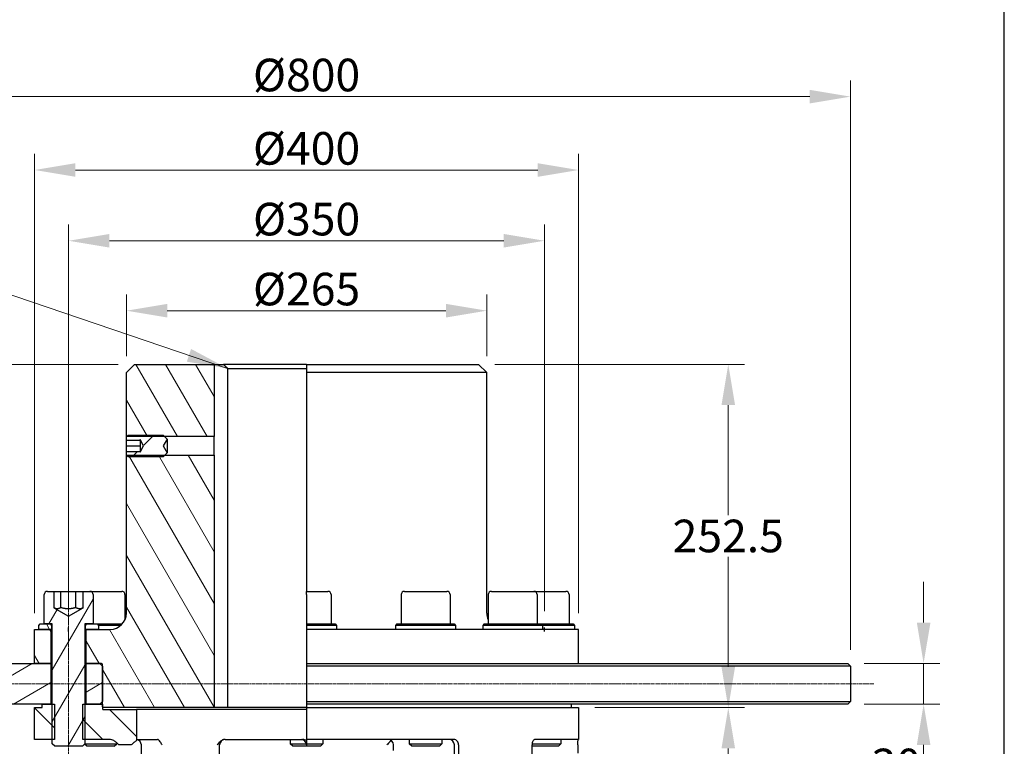
# Model space of a CAD drawing. Units: millimetres. Extents: x 186 to 2508, y 23 to 3269.
# Drawn here: x 584 to 1308, y 1074 to 1608 of the extents above; entities that cross this region are included whole.
import ezdxf

# ---------------------------------------------------------------- set-up
doc = ezdxf.new("R2010")
doc.units = ezdxf.units.MM
doc.header["$LTSCALE"] = 12
doc.linetypes.add('CHAIN', pattern=[0.3543, 0.2362, -0.0295, 0.0591, -0.0295])
doc.linetypes.add('LONG_DASH_DOTTED', pattern=[0.3001, 0.2362, -0.0295, 0.0049, -0.0295])
for name, color, linetype, lineweight in [('Centerline(Hillmar_metric)', 7, 'LONG_DASH_DOTTED', 18), ('Dimensions(Hillmar_metric)', 7, 'Continuous', 13), ('Sketch Geometry(Hillmar_metric)', 7, 'Continuous', 25), ('Symbols(Hillmar_metric)', 7, 'Continuous', 18), ('Visible Edges(Hillmar_metric)', 7, 'Continuous', 25)]:
    doc.layers.add(name, color=color, linetype=linetype, lineweight=lineweight)
doc.layers.add('Hatch', color=7, linetype='Continuous', lineweight=9, true_color=0x1e1e47)
doc.styles.add('Hillmar_metric_Dimensions', font='arial.ttf')
doc.dimstyles.new('DEFAULT-ISO-Method 1b-Hillmar_metric', dxfattribs={"dimscale": 12, "dimtxt": 2, "dimasz": 2.5, "dimexe": 1, "dimexo": 1, "dimgap": 0.25, "dimtad": 1, "dimtih": 1, "dimtoh": 1, "dimrnd": 1e-08, "dimdsep": 46, "dimtxsty": 'Hillmar_metric_Dimensions', "dimcen": 0.09, "dimdle": 8, "dimclrd": 7, "dimclre": 7, "dimclrt": 7, "dimazin": 2, "dimtfac": 0.75, "dimtmove": 0, "dimatfit": 3, "dimfxl": 1, "dimtolj": 1, "dimlwd": 9, "dimlwe": 9, "dimarcsym": 0})
doc.dimstyles.new('DEFAULT-ISO-Method 1b-Hillmar_metric$7', dxfattribs={"dimscale": 12, "dimtxt": 2, "dimasz": 2.5, "dimexe": 1, "dimexo": 1, "dimgap": 0.25, "dimtad": 1, "dimtih": 1, "dimtoh": 1, "dimrnd": 1e-08, "dimdsep": 46, "dimtxsty": 'Hillmar_metric_Dimensions', "dimcen": 0.09, "dimdle": 8, "dimclrd": 7, "dimclre": 7, "dimclrt": 7, "dimazin": 2, "dimtfac": 0.75, "dimtmove": 0, "dimatfit": 3, "dimfxl": 1, "dimtolj": 1, "dimlwd": 15, "dimlwe": 9, "dimarcsym": 0})
pattern_1 = [(120, (0, 0), (-16.49778, -9.525), [])]

# ---------------------------------------------------------------- blocks, each defined once
blk = doc.blocks.new('*D29')
at = {"layer": 'Defpoints', "color": 0, "linetype": 'Continuous', "transparency": 16777216}
for p in [(620.37, 1445.57), (620.37, 1161.14), (970.37, 1161.14)]:
    blk.add_point(p, dxfattribs=at)
at = {"layer": 'Dimensions(Hillmar_metric)', "color": 7, "linetype": 'Continuous', "lineweight": 9, "transparency": 16777216}
for p, q in [((620.37, 1173.14), (620.37, 1457.57)), ((970.37, 1173.14), (970.37, 1457.57)), ((940.37, 1445.57), (650.37, 1445.57))]:
    blk.add_line(p, q, dxfattribs=at)
at = {"layer": 'Dimensions(Hillmar_metric)', "color": 7, "linetype": 'Continuous', "transparency": 16777216}
for points in [[(650.37, 1450.57), (650.37, 1440.57), (620.37, 1445.57)], [(940.37, 1450.57), (940.37, 1440.57), (970.37, 1445.57)]]:
    blk.add_solid(points, dxfattribs=at)
at = {"layer": 'Dimensions(Hillmar_metric)', "color": 7, "linetype": 'Continuous', "lineweight": 13, "transparency": 16777216, "insert": (795.37, 1461.5), "char_height": 24, "attachment_point": 5, "style": 'Hillmar_metric_Dimensions'}
blk.add_mtext('\\A1;Ø350', dxfattribs=at)
blk = doc.blocks.new('*D30')
at = {"layer": 'Defpoints', "color": 0, "linetype": 'Continuous', "transparency": 16777216}
for p in [(927.87, 1394.12), (662.87, 1348.64), (927.87, 1348.64)]:
    blk.add_point(p, dxfattribs=at)
at = {"layer": 'Dimensions(Hillmar_metric)', "color": 7, "linetype": 'Continuous', "lineweight": 9, "transparency": 16777216}
for p, q in [((662.87, 1360.64), (662.87, 1406.12)), ((927.87, 1360.64), (927.87, 1406.12)), ((692.87, 1394.12), (897.87, 1394.12))]:
    blk.add_line(p, q, dxfattribs=at)
at = {"layer": 'Dimensions(Hillmar_metric)', "color": 7, "linetype": 'Continuous', "transparency": 16777216}
for points in [[(692.87, 1399.12), (692.87, 1389.12), (662.87, 1394.12)], [(897.87, 1399.12), (897.87, 1389.12), (927.87, 1394.12)]]:
    blk.add_solid(points, dxfattribs=at)
at = {"layer": 'Dimensions(Hillmar_metric)', "color": 7, "linetype": 'Continuous', "lineweight": 13, "transparency": 16777216, "insert": (795.37, 1410.04), "char_height": 24, "attachment_point": 5, "style": 'Hillmar_metric_Dimensions'}
blk.add_mtext('\\A1;Ø265', dxfattribs=at)
blk = doc.blocks.new('*D31')
at = {"layer": 'Defpoints', "color": 0, "linetype": 'Continuous', "transparency": 16777216}
for p in [(595.37, 1497.62), (595.37, 1159.64), (995.37, 1159.64)]:
    blk.add_point(p, dxfattribs=at)
at = {"layer": 'Dimensions(Hillmar_metric)', "color": 7, "linetype": 'Continuous', "lineweight": 9, "transparency": 16777216}
for p, q in [((595.37, 1171.64), (595.37, 1509.62)), ((995.37, 1171.64), (995.37, 1509.62)), ((965.37, 1497.62), (625.37, 1497.62))]:
    blk.add_line(p, q, dxfattribs=at)
at = {"layer": 'Dimensions(Hillmar_metric)', "color": 7, "linetype": 'Continuous', "transparency": 16777216}
for points in [[(625.37, 1502.62), (625.37, 1492.62), (595.37, 1497.62)], [(965.37, 1502.62), (965.37, 1492.62), (995.37, 1497.62)]]:
    blk.add_solid(points, dxfattribs=at)
at = {"layer": 'Dimensions(Hillmar_metric)', "color": 7, "linetype": 'Continuous', "lineweight": 13, "transparency": 16777216, "insert": (795.37, 1513.55), "char_height": 24, "attachment_point": 5, "style": 'Hillmar_metric_Dimensions'}
blk.add_mtext('\\A1;Ø400', dxfattribs=at)
blk = doc.blocks.new('*D32')
at = {"layer": 'Defpoints', "color": 0, "linetype": 'Continuous', "transparency": 16777216}
for p in [(1195.37, 1551.59), (395.37, 1132.64), (1195.37, 1132.64)]:
    blk.add_point(p, dxfattribs=at)
at = {"layer": 'Dimensions(Hillmar_metric)', "color": 7, "linetype": 'Continuous', "lineweight": 9, "transparency": 16777216}
for p, q in [((395.37, 1144.64), (395.37, 1563.59)), ((1195.37, 1144.64), (1195.37, 1563.59)), ((425.37, 1551.59), (1165.37, 1551.59))]:
    blk.add_line(p, q, dxfattribs=at)
at = {"layer": 'Dimensions(Hillmar_metric)', "color": 7, "linetype": 'Continuous', "transparency": 16777216}
for points in [[(425.37, 1556.59), (425.37, 1546.59), (395.37, 1551.59)], [(1165.37, 1556.59), (1165.37, 1546.59), (1195.37, 1551.59)]]:
    blk.add_solid(points, dxfattribs=at)
at = {"layer": 'Dimensions(Hillmar_metric)', "color": 7, "linetype": 'Continuous', "lineweight": 13, "transparency": 16777216, "insert": (795.37, 1567.51), "char_height": 24, "attachment_point": 5, "style": 'Hillmar_metric_Dimensions'}
blk.add_mtext('\\A1;Ø800', dxfattribs=at)
blk = doc.blocks.new('*D33')
at = {"layer": 'Defpoints', "color": 0, "linetype": 'Continuous', "transparency": 16777216}
for p in [(1193.37, 1134.64), (1249.16, 1134.64), (1193.37, 1104.64)]:
    blk.add_point(p, dxfattribs=at)
at = {"layer": 'Dimensions(Hillmar_metric)', "color": 7, "linetype": 'Continuous', "lineweight": 9, "transparency": 16777216}
for p, q in [((1249.16, 1164.64), (1249.16, 1194.64)), ((1205.37, 1134.64), (1261.16, 1134.64)), ((1249.16, 1134.64), (1249.16, 1104.64)), ((1205.37, 1104.64), (1261.16, 1104.64)), ((1249.16, 1074.64), (1249.16, 1044.64)), ((1249.16, 1044.64), (1211.88, 1044.64))]:
    blk.add_line(p, q, dxfattribs=at)
at = {"layer": 'Dimensions(Hillmar_metric)', "color": 7, "linetype": 'Continuous', "transparency": 16777216}
for points in [[(1244.16, 1164.64), (1254.16, 1164.64), (1249.16, 1134.64)], [(1244.16, 1074.64), (1254.16, 1074.64), (1249.16, 1104.64)]]:
    blk.add_solid(points, dxfattribs=at)
at = {"layer": 'Dimensions(Hillmar_metric)', "color": 7, "linetype": 'Continuous', "lineweight": 13, "transparency": 16777216, "insert": (1229.02, 1059.9), "char_height": 24, "attachment_point": 5, "style": 'Hillmar_metric_Dimensions'}
blk.add_mtext('\\A1;30', dxfattribs=at)
blk = doc.blocks.new('*D34')
at = {"layer": 'Defpoints', "color": 0, "linetype": 'Continuous', "transparency": 16777216}
for p in [(506.2, 1354.64), (668.87, 1354.64), (367.37, 1119.64)]:
    blk.add_point(p, dxfattribs=at)
at = {"layer": 'Dimensions(Hillmar_metric)', "color": 7, "linetype": 'Continuous', "lineweight": 9, "transparency": 16777216}
for p, q in [((656.87, 1354.64), (494.2, 1354.64)), ((506.2, 1324.64), (506.2, 1252.4)), ((506.2, 1149.64), (506.2, 1221.88))]:
    blk.add_line(p, q, dxfattribs=at)
at = {"layer": 'Dimensions(Hillmar_metric)', "color": 7, "linetype": 'Continuous', "transparency": 16777216}
for points in [[(501.2, 1324.64), (511.2, 1324.64), (506.2, 1354.64)], [(501.2, 1149.64), (511.2, 1149.64), (506.2, 1119.64)]]:
    blk.add_solid(points, dxfattribs=at)
at = {"layer": 'Dimensions(Hillmar_metric)', "color": 7, "linetype": 'Continuous', "lineweight": 13, "transparency": 16777216, "insert": (506.2, 1237.14), "char_height": 24, "attachment_point": 5, "style": 'Hillmar_metric_Dimensions'}
blk.add_mtext('\\A1;235', dxfattribs=at)
blk = doc.blocks.new('*D35')
at = {"layer": 'Defpoints', "color": 0, "linetype": 'Continuous', "transparency": 16777216}
for p in [(485.27, 1104.64), (506.2, 1104.64), (595.37, 974.64)]:
    blk.add_point(p, dxfattribs=at)
at = {"layer": 'Dimensions(Hillmar_metric)', "color": 7, "linetype": 'Continuous', "lineweight": 9, "transparency": 16777216}
for p, q in [((506.2, 1074.64), (506.2, 1054.9)), ((506.2, 1004.64), (506.2, 1024.38)), ((583.37, 974.64), (494.2, 974.64))]:
    blk.add_line(p, q, dxfattribs=at)
at = {"layer": 'Dimensions(Hillmar_metric)', "color": 7, "linetype": 'Continuous', "transparency": 16777216}
for points in [[(501.2, 1074.64), (511.2, 1074.64), (506.2, 1104.64)], [(501.2, 1004.64), (511.2, 1004.64), (506.2, 974.64)]]:
    blk.add_solid(points, dxfattribs=at)
at = {"layer": 'Dimensions(Hillmar_metric)', "color": 7, "linetype": 'Continuous', "lineweight": 13, "transparency": 16777216, "insert": (506.2, 1039.64), "char_height": 24, "attachment_point": 5, "style": 'Hillmar_metric_Dimensions'}
blk.add_mtext('\\A1;130', dxfattribs=at)
blk = doc.blocks.new('*D36')
at = {"layer": 'Defpoints', "color": 0, "linetype": 'Continuous', "transparency": 16777216}
for p in [(668.87, 1354.64), (301.31, 727.14), (668.87, 727.14)]:
    blk.add_point(p, dxfattribs=at)
at = {"layer": 'Dimensions(Hillmar_metric)', "color": 7, "linetype": 'Continuous', "lineweight": 9, "transparency": 16777216}
for p, q in [((656.87, 1354.64), (289.31, 1354.64)), ((301.31, 1324.64), (301.31, 1056.15)), ((301.31, 757.14), (301.31, 1025.64)), ((656.87, 727.14), (289.31, 727.14))]:
    blk.add_line(p, q, dxfattribs=at)
at = {"layer": 'Dimensions(Hillmar_metric)', "color": 7, "linetype": 'Continuous', "transparency": 16777216}
for points in [[(296.31, 1324.64), (306.31, 1324.64), (301.31, 1354.64)], [(296.31, 757.14), (306.31, 757.14), (301.31, 727.14)]]:
    blk.add_solid(points, dxfattribs=at)
at = {"layer": 'Dimensions(Hillmar_metric)', "color": 7, "linetype": 'Continuous', "lineweight": 13, "transparency": 16777216, "insert": (301.31, 1040.89), "char_height": 24, "attachment_point": 5, "style": 'Hillmar_metric_Dimensions'}
blk.add_mtext('\\A1;627.5', dxfattribs=at)
blk = doc.blocks.new('*D38')
at = {"layer": 'Defpoints', "color": 0, "linetype": 'Continuous', "transparency": 16777216}
for p in [(995.37, 1102.14), (1105.49, 1102.14), (995.37, 977.14)]:
    blk.add_point(p, dxfattribs=at)
at = {"layer": 'Dimensions(Hillmar_metric)', "color": 7, "linetype": 'Continuous', "lineweight": 9, "transparency": 16777216}
for p, q in [((1007.37, 1102.14), (1117.49, 1102.14)), ((1105.49, 1072.14), (1105.49, 1054.9)), ((1105.49, 1007.14), (1105.49, 1024.39)), ((1007.37, 977.14), (1117.49, 977.14))]:
    blk.add_line(p, q, dxfattribs=at)
at = {"layer": 'Dimensions(Hillmar_metric)', "color": 7, "linetype": 'Continuous', "transparency": 16777216}
for points in [[(1100.49, 1072.14), (1110.49, 1072.14), (1105.49, 1102.14)], [(1100.49, 1007.14), (1110.49, 1007.14), (1105.49, 977.14)]]:
    blk.add_solid(points, dxfattribs=at)
at = {"layer": 'Dimensions(Hillmar_metric)', "color": 7, "linetype": 'Continuous', "lineweight": 13, "transparency": 16777216, "insert": (1105.49, 1039.64), "char_height": 24, "attachment_point": 5, "style": 'Hillmar_metric_Dimensions'}
blk.add_mtext('\\A1;125', dxfattribs=at)
blk = doc.blocks.new('*D39')
at = {"layer": 'Defpoints', "color": 0, "linetype": 'Continuous', "transparency": 16777216}
for p in [(921.87, 1354.64), (1105.49, 1354.64), (995.37, 1102.14)]:
    blk.add_point(p, dxfattribs=at)
at = {"layer": 'Dimensions(Hillmar_metric)', "color": 7, "linetype": 'Continuous', "lineweight": 9, "transparency": 16777216}
for p, q in [((933.87, 1354.64), (1117.49, 1354.64)), ((1105.49, 1324.64), (1105.49, 1243.65)), ((1105.49, 1132.14), (1105.49, 1213.14)), ((1007.37, 1102.14), (1117.49, 1102.14))]:
    blk.add_line(p, q, dxfattribs=at)
at = {"layer": 'Dimensions(Hillmar_metric)', "color": 7, "linetype": 'Continuous', "transparency": 16777216}
for points in [[(1100.49, 1324.64), (1110.49, 1324.64), (1105.49, 1354.64)], [(1100.49, 1132.14), (1110.49, 1132.14), (1105.49, 1102.14)]]:
    blk.add_solid(points, dxfattribs=at)
at = {"layer": 'Dimensions(Hillmar_metric)', "color": 7, "linetype": 'Continuous', "lineweight": 13, "transparency": 16777216, "insert": (1105.49, 1228.39), "char_height": 24, "attachment_point": 5, "style": 'Hillmar_metric_Dimensions'}
blk.add_mtext('\\A1;252.5', dxfattribs=at)

msp = doc.modelspace()

# ---------------------------------------------------------------- hatches: boundary and pattern name
at = {"layer": 'Hatch'}
h = msp.add_hatch(dxfattribs=at)
h.set_pattern_fill('ANSI31', color=256, scale=152.4, angle=75, style=0)
h.set_pattern_definition(pattern_1)
h.paths.add_polyline_path([(668.869, 1354.642), (727.369, 1354.642), (727.369, 1301.559), (690.951, 1301.559), (663.013, 1301.559), (662.869, 1301.559), (662.869, 1348.642)])
h.paths.add_polyline_path([(607.369, 1159.642), (607.369, 1134.642), (595.369, 1134.642), (595.369, 1159.642), (598.369, 1159.642)])
edge = h.paths.add_edge_path()
edge.add_ellipse((643.869, 1133.142), major_axis=(1.5, 0), ratio=1, start_angle=0, end_angle=90)
edge.add_line((643.869, 1134.642), (643.369, 1134.642))
edge.add_line((643.369, 1134.642), (633.369, 1134.642))
edge.add_line((633.369, 1134.642), (633.369, 1159.642))
edge.add_line((633.369, 1159.642), (642.369, 1159.642))
edge.add_line((642.369, 1159.642), (650.869, 1159.642))
edge.add_ellipse((650.869, 1171.642), major_axis=(0, -12), ratio=1, start_angle=0, end_angle=90)
edge.add_line((662.869, 1171.642), (662.869, 1287.724))
edge.add_line((662.869, 1287.724), (663.013, 1287.724))
edge.add_line((663.013, 1287.724), (690.951, 1287.724))
edge.add_line((690.951, 1287.724), (727.369, 1287.724))
edge.add_line((727.369, 1287.724), (727.369, 1102.142))
edge.add_line((727.369, 1102.142), (645.969, 1102.142))
edge.add_line((645.969, 1102.142), (645.369, 1102.742))
edge.add_line((645.369, 1102.742), (645.369, 1104.642))
edge.add_line((645.369, 1104.642), (645.369, 1106.642))
edge.add_line((645.369, 1106.642), (645.369, 1132.642))
edge.add_line((645.369, 1132.642), (645.369, 1133.142))
h = msp.add_hatch(dxfattribs=at)
h.set_pattern_fill('ANSI31', color=256, scale=152.4, style=0)
h.set_pattern_definition([(45, (0, 0), (-13.47038, 13.47038), [])])
h.paths.add_polyline_path([(662.869, 1301.415), (663.013, 1301.559), (664.096, 1302.642), (689.869, 1302.642), (690.951, 1301.559), (692.869, 1299.642), (689.982, 1294.642), (692.869, 1289.642), (690.951, 1287.724), (689.869, 1286.642), (664.096, 1286.642), (663.013, 1287.724), (662.869, 1287.869), (662.869, 1290.641), (672.869, 1290.641), (672.869, 1290.023), (675.535, 1294.642), (672.869, 1299.26), (672.869, 1298.643), (662.869, 1298.643)])
h = msp.add_hatch(dxfattribs=at)
h.set_pattern_fill('ANSI31', color=256, scale=152.4, angle=15, style=0)
h.set_pattern_definition([(60, (0, 0), (-16.49778, 9.525), [])])
edge = h.paths.add_edge_path()
edge.add_ellipse((604.769, 1185.242), major_axis=(-2.4, 0), ratio=1, start_angle=270, end_angle=360)
edge.add_line((602.369, 1185.242), (602.369, 1163.642))
edge.add_line((602.369, 1163.642), (606.869, 1163.642))
edge.add_line((606.869, 1163.642), (608.369, 1163.642))
edge.add_line((608.369, 1163.642), (608.369, 1104.642))
edge.add_line((608.369, 1104.642), (608.369, 1078.642))
edge.add_line((608.369, 1078.642), (608.369, 1075.482))
edge.add_line((608.369, 1075.482), (610.209, 1073.642))
edge.add_line((610.209, 1073.642), (630.528, 1073.642))
edge.add_line((630.528, 1073.642), (632.369, 1075.482))
edge.add_line((632.369, 1075.482), (632.369, 1078.642))
edge.add_line((632.369, 1078.642), (632.369, 1104.642))
edge.add_line((632.369, 1104.642), (632.369, 1163.642))
edge.add_line((632.369, 1163.642), (633.869, 1163.642))
edge.add_line((633.869, 1163.642), (638.369, 1163.642))
edge.add_line((638.369, 1163.642), (638.369, 1185.242))
edge.add_ellipse((635.969, 1185.242), major_axis=(0, 2.4), ratio=1, start_angle=270, end_angle=360)
edge.add_line((635.969, 1187.642), (631.168, 1187.642))
edge.add_line((631.168, 1187.642), (631.168, 1175.544))
edge.add_line((631.168, 1175.544), (620.369, 1169.308))
edge.add_line((620.369, 1169.308), (609.569, 1175.544))
edge.add_line((609.569, 1175.544), (609.569, 1187.642))
edge.add_line((609.569, 1187.642), (604.769, 1187.642))
h = msp.add_hatch(dxfattribs=at)
h.set_pattern_fill('ANSI31', color=256, scale=152.4, angle=75, style=0)
h.set_pattern_definition(pattern_1)
h.paths.add_polyline_path([(632.869, 1162.642), (633.869, 1163.642), (638.369, 1163.642), (641.369, 1163.642), (642.369, 1162.642), (642.369, 1159.642), (633.369, 1159.642), (632.869, 1159.642)])
h.paths.add_polyline_path([(606.869, 1163.642), (607.869, 1162.642), (607.869, 1159.642), (607.369, 1159.642), (598.369, 1159.642), (598.369, 1162.642), (599.369, 1163.642), (602.369, 1163.642)])
h = msp.add_hatch(dxfattribs=at)
h.set_pattern_fill('ANSI31', color=256, scale=152.4, angle=-15, style=0)
h.set_pattern_definition([(30, (0, 0), (-9.525, 16.49778), [])])
h.paths.add_polyline_path([(607.369, 1134.642), (607.369, 1104.642), (600.869, 1104.642), (397.369, 1104.642), (395.369, 1106.642), (395.369, 1132.642), (397.369, 1134.642), (595.369, 1134.642)])
h.paths.add_polyline_path([(645.369, 1106.642), (643.369, 1104.642), (633.369, 1104.642), (633.369, 1134.642), (643.369, 1134.642), (645.369, 1132.642)])
h = msp.add_hatch(dxfattribs=at)
h.set_pattern_fill('ANSI31', color=256, scale=152.4, angle=90, style=0)
h.set_pattern_definition([(135, (0, 0), (-13.47038, -13.47038), [])])
edge = h.paths.add_edge_path()
edge.add_ellipse((645.969, 1101.242), major_axis=(-0.6, 0), ratio=1, start_angle=0, end_angle=90)
edge.add_line((645.969, 1100.642), (670.369, 1100.642))
edge.add_line((670.369, 1100.642), (670.369, 1077.851))
edge.add_spline(control_points=[(670.369, 1077.851), (670.336, 1077.834), (670.304, 1077.817), (669.582, 1077.429), (668.89, 1076.926), (667.594, 1075.807), (666.985, 1075.196), (666.431, 1074.642)], knot_values=[2.317098, 2.317098, 2.317098, 2.317098, 2.3279819, 2.3279819, 2.5631075, 2.5631075, 2.7982331, 2.7982331, 2.7982331, 2.7982331], degree=3, periodic=0)
edge.add_line((666.431, 1074.642), (657.372, 1074.642))
edge.add_spline(control_points=[(657.372, 1074.642), (656.817, 1075.196), (656.209, 1075.807), (654.912, 1076.926), (654.221, 1077.429), (653.082, 1078.042), (652.568, 1078.263), (651.504, 1078.564), (650.953, 1078.642), (650.443, 1078.642)], knot_values=[0, 0, 0, 0, 0.2351256, 0.2351256, 0.4702513, 0.4702513, 0.6231777, 0.6231777, 0.7761042, 0.7761042, 0.7761042, 0.7761042], degree=3, periodic=0)
edge.add_line((650.443, 1078.642), (632.369, 1078.642))
edge.add_line((632.369, 1078.642), (630.745, 1078.642))
edge.add_line((630.745, 1078.642), (630.745, 1104.642))
edge.add_line((630.745, 1104.642), (632.369, 1104.642))
edge.add_line((632.369, 1104.642), (633.369, 1104.642))
edge.add_line((633.369, 1104.642), (643.369, 1104.642))
edge.add_line((643.369, 1104.642), (645.369, 1104.642))
edge.add_line((645.369, 1104.642), (645.369, 1102.742))
edge.add_line((645.369, 1102.742), (645.369, 1101.242))
h.paths.add_polyline_path([(600.869, 1102.142), (600.869, 1104.642), (607.369, 1104.642), (608.369, 1104.642), (609.993, 1104.642), (609.993, 1078.642), (608.369, 1078.642), (595.369, 1078.642), (595.369, 1102.142)])

# ---------------------------------------------------------------- linework, layer by layer
at = {"layer": 'Centerline(Hillmar_metric)', "linetype": 'CHAIN'}
for p, q in [((620.369, 1057.241), (620.369, 1215.242)), ((1212.583, 1119.642), (367.369, 1119.642))]:
    msp.add_line(p, q, dxfattribs=at)
at = {"layer": 'Sketch Geometry(Hillmar_metric)'}
for p, q in [((1308.495, 278.323), (1308.495, 1907.79)), ((620.369, 1158.142), (620.369, 1161.142)), ((970.369, 1158.142), (970.369, 1161.142))]:
    msp.add_line(p, q, dxfattribs=at)
at = {"layer": 'Visible Edges(Hillmar_metric)'}
for p, q in [((662.869, 1348.642), (668.869, 1354.642)), ((668.869, 1354.642), (727.369, 1354.642)), ((727.369, 1354.642), (727.369, 1301.559)), ((727.369, 1354.642), (734.18, 1354.642)), ((795.369, 1354.642), (734.18, 1354.642)), ((795.369, 1354.642), (795.369, 1348.642)), ((795.369, 1354.642), (921.869, 1354.642)), ((921.869, 1354.642), (927.869, 1348.642)), ((662.869, 1301.559), (662.869, 1348.642)), ((737.274, 1351.642), (795.369, 1351.642)), ((737.274, 1351.642), (737.274, 1102.142)), ((795.369, 1348.642), (795.369, 1187.642)), ((927.869, 1348.642), (795.369, 1348.642)), ((927.869, 1171.642), (927.869, 1348.642)), ((662.869, 1301.415), (664.096, 1302.642)), ((727.369, 1301.559), (662.869, 1301.559)), ((662.869, 1298.643), (662.869, 1301.415)), ((672.869, 1298.643), (662.869, 1298.643)), ((662.869, 1298.591), (662.869, 1298.643)), ((672.869, 1298.591), (662.869, 1298.591)), ((662.869, 1294.541), (662.869, 1298.591)), ((664.096, 1302.642), (689.869, 1302.642)), ((672.869, 1299.26), (672.869, 1298.643)), ((675.535, 1294.642), (672.869, 1299.26)), ((672.869, 1298.643), (672.869, 1298.591)), ((672.869, 1298.591), (672.869, 1294.541)), ((689.869, 1302.642), (692.869, 1299.642)), ((692.869, 1299.642), (689.982, 1294.642)), ((692.869, 1299.642), (692.869, 1289.642)), ((727.369, 1287.724), (727.369, 1301.559)), ((662.869, 1290.641), (662.869, 1294.541)), ((672.869, 1294.541), (662.869, 1294.541)), ((662.869, 1290.641), (672.869, 1290.641)), ((662.869, 1287.869), (662.869, 1290.641)), ((672.869, 1290.023), (675.535, 1294.642)), ((672.869, 1294.541), (672.869, 1290.641)), ((672.869, 1290.641), (672.869, 1290.023)), ((692.869, 1289.642), (689.869, 1286.642)), ((689.982, 1294.642), (692.869, 1289.642)), ((664.096, 1286.642), (662.869, 1287.869)), ((662.869, 1287.724), (727.369, 1287.724)), ((662.869, 1171.642), (662.869, 1287.724)), ((689.869, 1286.642), (664.096, 1286.642)), ((727.369, 1287.724), (727.369, 1102.142)), ((604.769, 1187.642), (609.569, 1187.642)), ((609.569, 1187.642), (609.569, 1175.544)), ((609.569, 1187.642), (614.621, 1187.642)), ((614.621, 1187.642), (625.586, 1187.642)), ((614.621, 1175.642), (614.621, 1187.642)), ((625.586, 1187.642), (631.168, 1187.642)), ((625.586, 1175.642), (625.586, 1187.642)), ((631.168, 1187.642), (635.969, 1187.642)), ((631.168, 1175.544), (631.168, 1187.642)), ((635.969, 1187.642), (659.414, 1187.642)), ((795.369, 1185.242), (795.369, 1187.642)), ((795.369, 1187.642), (810.969, 1187.642)), ((867.269, 1187.642), (898.469, 1187.642)), ((931.323, 1187.642), (962.523, 1187.642)), ((962.523, 1187.642), (985.969, 1187.642)), ((602.369, 1163.642), (602.369, 1185.242)), ((638.369, 1185.242), (638.369, 1163.642)), ((661.814, 1185.242), (661.814, 1166.723)), ((795.369, 1185.242), (795.369, 1163.642)), ((813.369, 1185.242), (813.369, 1163.642)), ((864.869, 1185.242), (864.869, 1163.642)), ((900.869, 1185.242), (900.869, 1163.642)), ((928.923, 1185.242), (928.923, 1163.642)), ((964.923, 1185.242), (964.923, 1163.642)), ((988.369, 1185.242), (988.369, 1163.642)), ((609.569, 1175.544), (620.369, 1169.308)), ((620.369, 1169.308), (631.168, 1175.544)), ((595.369, 1159.642), (607.369, 1159.642)), ((595.369, 1134.642), (595.369, 1159.642)), ((598.369, 1162.642), (599.369, 1163.642)), ((598.369, 1159.642), (598.369, 1162.642)), ((607.869, 1159.642), (598.369, 1159.642)), ((599.369, 1163.642), (606.869, 1163.642)), ((608.369, 1163.642), (602.369, 1163.642)), ((606.869, 1163.642), (607.869, 1162.642)), ((607.369, 1159.642), (607.369, 1134.642)), ((607.869, 1162.642), (607.869, 1159.642)), ((607.869, 1162.642), (608.369, 1162.642)), ((608.369, 1159.642), (607.869, 1159.642)), ((608.369, 1075.482), (608.369, 1163.642)), ((632.369, 1163.642), (632.369, 1075.482)), ((638.369, 1163.642), (632.369, 1163.642)), ((632.369, 1162.642), (632.869, 1162.642)), ((632.869, 1159.642), (632.369, 1159.642)), ((632.869, 1162.642), (633.869, 1163.642)), ((632.869, 1159.642), (632.869, 1162.642)), ((642.369, 1159.642), (632.869, 1159.642)), ((633.369, 1159.642), (650.869, 1159.642)), ((633.369, 1134.642), (633.369, 1159.642)), ((633.869, 1163.642), (641.369, 1163.642)), ((641.369, 1163.642), (642.369, 1162.642)), ((641.369, 1163.642), (659.813, 1163.642)), ((642.369, 1162.642), (642.369, 1159.642)), ((658.806, 1162.642), (642.369, 1162.642)), ((795.369, 1163.642), (795.369, 1162.642)), ((795.369, 1163.642), (816.369, 1163.642)), ((795.369, 1162.642), (795.369, 1159.642)), ((817.369, 1162.642), (795.369, 1162.642)), ((795.369, 1159.642), (795.369, 1134.642)), ((995.369, 1159.642), (795.369, 1159.642)), ((816.369, 1163.642), (817.369, 1162.642)), ((817.369, 1162.642), (817.369, 1159.642)), ((861.869, 1163.642), (860.869, 1162.642)), ((904.869, 1162.642), (860.869, 1162.642)), ((860.869, 1162.642), (860.869, 1159.642)), ((861.869, 1163.642), (903.869, 1163.642)), ((903.869, 1163.642), (904.869, 1162.642)), ((904.869, 1162.642), (904.869, 1159.642)), ((925.923, 1163.642), (924.923, 1162.642)), ((968.923, 1162.642), (924.923, 1162.642)), ((924.923, 1162.642), (924.923, 1159.642)), ((925.923, 1163.642), (967.923, 1163.642)), ((967.923, 1163.642), (968.923, 1162.642)), ((967.923, 1163.642), (991.369, 1163.642)), ((968.923, 1162.642), (968.923, 1159.642)), ((992.369, 1162.642), (968.923, 1162.642)), ((991.369, 1163.642), (992.369, 1162.642)), ((992.369, 1162.642), (992.369, 1159.642)), ((995.369, 1134.642), (995.369, 1159.642)), ((397.369, 1134.642), (607.369, 1134.642)), ((607.369, 1134.642), (595.369, 1134.642)), ((608.369, 1134.642), (607.369, 1134.642)), ((607.369, 1134.642), (607.369, 1104.642)), ((607.369, 1134.642), (608.369, 1134.642)), ((633.369, 1134.642), (632.369, 1134.642)), ((632.369, 1134.642), (633.369, 1134.642)), ((643.869, 1134.642), (633.369, 1134.642)), ((633.369, 1134.642), (643.369, 1134.642)), ((633.369, 1104.642), (633.369, 1134.642)), ((643.369, 1134.642), (645.369, 1132.642)), ((645.369, 1102.742), (645.369, 1133.142)), ((645.369, 1132.642), (645.369, 1106.642)), ((795.369, 1134.642), (795.369, 1132.642)), ((795.369, 1134.642), (1193.369, 1134.642)), ((795.369, 1132.642), (795.369, 1106.642)), ((1195.369, 1132.642), (795.369, 1132.642)), ((1193.369, 1134.642), (1195.369, 1132.642)), ((1195.369, 1132.642), (1195.369, 1106.642)), ((607.369, 1104.642), (397.369, 1104.642)), ((595.369, 1102.142), (600.869, 1102.142)), ((595.369, 1078.642), (595.369, 1102.142)), ((600.869, 1102.142), (600.869, 1104.642)), ((600.869, 1104.642), (609.993, 1104.642)), ((609.993, 1104.642), (609.993, 1078.642)), ((630.745, 1104.642), (645.369, 1104.642)), ((630.745, 1078.642), (630.745, 1104.642)), ((643.369, 1104.642), (633.369, 1104.642)), ((645.369, 1106.642), (643.369, 1104.642)), ((645.369, 1104.642), (645.369, 1101.242)), ((645.969, 1102.142), (645.369, 1102.742)), ((727.369, 1102.142), (645.969, 1102.142)), ((645.969, 1100.642), (670.369, 1100.642)), ((670.369, 1100.642), (670.369, 1077.851)), ((795.369, 1100.642), (670.369, 1100.642)), ((737.274, 1102.142), (727.369, 1102.142)), ((795.369, 1102.142), (737.274, 1102.142)), ((795.369, 1106.642), (795.369, 1104.642)), ((795.369, 1106.642), (1195.369, 1106.642)), ((795.369, 1104.642), (795.369, 1102.142)), ((1193.369, 1104.642), (795.369, 1104.642)), ((795.369, 1102.142), (795.369, 1078.642)), ((795.369, 1102.142), (995.369, 1102.142)), ((989.869, 1104.642), (989.869, 1102.142)), ((995.369, 1102.142), (995.369, 1078.642)), ((1193.369, 1104.642), (1195.369, 1106.642)), ((609.993, 1078.642), (595.369, 1078.642)), ((610.209, 1073.642), (608.369, 1075.482)), ((630.528, 1073.642), (610.209, 1073.642)), ((632.369, 1075.482), (630.528, 1073.642)), ((650.443, 1078.642), (630.745, 1078.642)), ((633.655, 1073.642), (632.091, 1075.205)), ((632.369, 1075.482), (655.814, 1075.482)), ((653.974, 1073.642), (633.655, 1073.642)), ((653.974, 1073.642), (655.814, 1075.482)), ((655.814, 1076.143), (655.814, 1075.482)), ((666.431, 1074.642), (657.372, 1074.642)), ((670.403, 1078.642), (685.674, 1078.642)), ((673.86, 1060.642), (673.86, 1074.642)), ((731.436, 1060.642), (731.436, 1074.642)), ((735.435, 1078.642), (792.425, 1078.642)), ((783.369, 1078.642), (783.369, 1075.482)), ((783.369, 1075.482), (795.279, 1075.482)), ((785.209, 1073.642), (783.369, 1075.482)), ((795.369, 1073.642), (785.209, 1073.642)), ((903.869, 1078.642), (795.369, 1078.642)), ((795.369, 1078.642), (795.369, 1075.482)), ((795.369, 1075.482), (795.369, 1073.642)), ((795.369, 1075.482), (807.369, 1075.482)), ((805.528, 1073.642), (795.369, 1073.642)), ((805.528, 1073.642), (807.369, 1075.482)), ((807.369, 1078.642), (807.369, 1075.482)), ((859.302, 1070.642), (859.302, 1074.642)), ((870.869, 1078.642), (870.869, 1075.482)), ((870.869, 1075.482), (894.869, 1075.482)), ((872.709, 1073.642), (870.869, 1075.482)), ((893.028, 1073.642), (872.709, 1073.642)), ((893.028, 1073.642), (894.869, 1075.482)), ((894.869, 1078.642), (894.869, 1075.482)), ((904.045, 1010.642), (904.045, 1074.642)), ((907.207, 1074.642), (907.207, 1010.642)), ((961.176, 1010.642), (961.176, 1074.642)), ((980.528, 1073.642), (961.176, 1073.642)), ((961.226, 1075.482), (982.369, 1075.482)), ((995.369, 1078.642), (963.38, 1078.642)), ((980.528, 1073.642), (982.369, 1075.482)), ((982.369, 1078.642), (982.369, 1075.482)), ((994.881, 1074.642), (994.881, 1068.642))]:
    msp.add_line(p, q, dxfattribs=at)
for centre, radius, start, end in [((604.769, 1185.242), 2.4, 90, 180), ((635.969, 1185.242), 2.4, 0, 90), ((659.414, 1185.242), 2.4, 0, 90), ((810.969, 1185.242), 2.4, 0, 90), ((867.269, 1185.242), 2.4, 90, 180), ((898.469, 1185.242), 2.4, 0, 90), ((931.323, 1185.242), 2.4, 90, 180), ((962.523, 1185.242), 2.4, 0, 90), ((985.969, 1185.242), 2.4, 0, 90), ((650.869, 1171.642), 12, 270, 0), ((939.869, 1171.642), 12, 180, 204.198684), ((643.869, 1133.142), 1.5, 0, 90), ((645.969, 1101.242), 0.6, 180, 270), ((669.86, 1074.642), 4, 0, 82.376302), ((735.436, 1074.642), 4, 90.827687, 180), ((791.369, 1074.642), 4, 0, 90), ((855.302, 1074.642), 4, 0, 89.172313), ((900.045, 1074.642), 4, 0, 90)]:
    msp.add_arc(centre, radius, start, end, dxfattribs=at)
for points, weights in [([(734.18, 1354.642), (735.765, 1353.103), (737.274, 1351.642)], [1, 1.02012658735, 1.04]), ([(614.621, 1175.642), (612.075, 1174.097), (609.569, 1175.544)], [1, 1.1503955775, 1.00837032741]), ([(625.586, 1175.642), (620.103, 1174.058), (614.621, 1175.642)], [1, 1.15470053838, 1]), ([(631.168, 1175.552), (628.397, 1174.093), (625.586, 1175.642)], [1.00760954441, 1.15079728299, 1])]:
    msp.add_rational_spline(points, weights, degree=2, dxfattribs=at)
for points in [[(662.876, 1301.42), (662.871, 1301.513), (662.869, 1301.559), (662.869, 1301.559)], [(662.869, 1287.724), (662.869, 1287.724), (662.871, 1287.77), (662.876, 1287.863)], [(855.302, 1078.642), (855.321, 1078.642), (855.34, 1078.642), (855.36, 1078.641)]]:
    msp.add_open_spline(points, degree=3, dxfattribs=at)
for points, knots in [([(657.372, 1074.642), (656.817, 1075.196), (656.209, 1075.807), (654.912, 1076.926), (654.221, 1077.429), (653.082, 1078.042), (652.568, 1078.263), (651.504, 1078.564), (650.953, 1078.642), (650.443, 1078.642)], [0, 0, 0, 0, 0.23512564, 0.23512564, 0.47025128, 0.47025128, 0.62317773, 0.62317773, 0.77610418, 0.77610418, 0.77610418, 0.77610418]), ([(670.369, 1077.851), (670.336, 1077.834), (670.304, 1077.817), (669.582, 1077.429), (668.89, 1076.926), (667.594, 1075.807), (666.985, 1075.196), (666.431, 1074.642)], [2.31709796, 2.31709796, 2.31709796, 2.31709796, 2.32798187, 2.32798187, 2.5631075, 2.5631075, 2.79823314, 2.79823314, 2.79823314, 2.79823314]), ([(670.403, 1078.642), (670.387, 1078.642), (670.377, 1078.508), (670.37, 1078.154), (670.369, 1078.01), (670.369, 1077.851)], [1.28834426, 1.28834426, 1.28834426, 1.28834426, 1.40236114, 1.40236114, 1.4614413, 1.4614413, 1.4614413, 1.4614413]), ([(689.106, 1074.642), (689.104, 1074.644), (689.103, 1074.646), (688.691, 1075.442), (688.258, 1076.29), (687.464, 1077.473), (687.079, 1077.955), (686.327, 1078.508), (686, 1078.642), (685.674, 1078.642)], [-0.00089444, -0.00089444, -0.00089444, -0.00089444, 0, 0, 0.33403408, 0.33403408, 0.55833785, 0.55833785, 0.72202348, 0.72202348, 0.72202348, 0.72202348]), ([(735.435, 1078.642), (734.838, 1078.642), (734.251, 1078.508), (732.925, 1077.955), (732.266, 1077.473), (730.924, 1076.29), (730.211, 1075.442), (729.546, 1074.646), (729.544, 1074.644), (729.542, 1074.642)], [1.2883444, 1.2883444, 1.2883444, 1.2883444, 1.40236119, 1.40236119, 1.55860212, 1.55860212, 1.79127909, 1.79127909, 1.79190212, 1.79190212, 1.79190212, 1.79190212]), ([(795.369, 1077.851), (795.07, 1078.01), (794.754, 1078.154), (793.777, 1078.508), (793.106, 1078.642), (792.425, 1078.642)], [0.47352061, 0.47352061, 0.47352061, 0.47352061, 0.55833768, 0.55833768, 0.72202337, 0.72202337, 0.72202337, 0.72202337]), ([(857.77, 1077.79), (857.384, 1077.545), (857.032, 1077.27), (855.907, 1076.29), (855.176, 1075.442), (854.486, 1074.646), (854.484, 1074.644), (854.482, 1074.642)], [1.46905079, 1.46905079, 1.46905079, 1.46905079, 1.55860238, 1.55860238, 1.79127723, 1.79127723, 1.79190026, 1.79190026, 1.79190026, 1.79190026]), ([(907.207, 1074.642), (907.207, 1075.144), (907.124, 1075.68), (906.785, 1076.665), (906.53, 1077.115), (905.938, 1077.825), (905.563, 1078.133), (904.74, 1078.541), (904.291, 1078.642), (903.869, 1078.642)], [1.20555254, 1.20555254, 1.20555254, 1.20555254, 1.35622762, 1.35622762, 1.5069027, 1.5069027, 1.65759001, 1.65759001, 1.80827732, 1.80827732, 1.80827732, 1.80827732]), ([(963.38, 1078.642), (963.107, 1078.642), (962.815, 1078.541), (962.274, 1078.133), (962.025, 1077.825), (961.632, 1077.115), (961.46, 1076.665), (961.232, 1075.68), (961.176, 1075.144), (961.176, 1074.642)], [0.60282777, 0.60282777, 0.60282777, 0.60282777, 0.75351507, 0.75351507, 0.90420238, 0.90420238, 1.05487746, 1.05487746, 1.20555254, 1.20555254, 1.20555254, 1.20555254]), ([(994.881, 1074.642), (994.881, 1075.144), (994.889, 1075.68), (994.916, 1076.665), (994.937, 1077.115), (994.982, 1077.825), (995.01, 1078.133), (995.067, 1078.541), (995.096, 1078.642), (995.121, 1078.642)], [1.20555254, 1.20555254, 1.20555254, 1.20555254, 1.35622762, 1.35622762, 1.5069027, 1.5069027, 1.65759001, 1.65759001, 1.80827732, 1.80827732, 1.80827732, 1.80827732])]:
    msp.add_open_spline(points, degree=3, knots=knots, dxfattribs=at)

# ---------------------------------------------------------------- dimensions: what is measured, and where the dimension line sits
at = {"layer": 'Dimensions(Hillmar_metric)', "color": 7, "linetype": 'Continuous', "lineweight": 13}
for base, p1, p2, picture, middle in [((1195.369, 1551.587), (395.369, 1132.642), (1195.369, 1132.642), '*D32', (795.369, 1551.587)), ((595.369, 1497.621), (995.369, 1159.642), (595.369, 1159.642), '*D31', (795.369, 1497.621)), ((620.369, 1445.573), (970.369, 1161.142), (620.369, 1161.142), '*D29', (795.369, 1445.573))]:
    dim = msp.add_linear_dim(base=base, p1=p1, p2=p2, angle=180, text='Ø<>', dimstyle='DEFAULT-ISO-Method 1b-Hillmar_metric', override={"dimgap": 0.25, "dimtih": 0, "dimtoh": 0, "dimdec": 2, "dimtol": 0, "dimlim": 0, "dimtp": 0, "dimtm": 0, "dimtdec": 2, "dimtofl": 0, "dimatfit": 1}, dxfattribs=at)
    dim.commit()
    dim.dimension.update_dxf_attribs({"geometry": picture, "text_midpoint": middle, "dimtype": 160})
dim = msp.add_linear_dim(base=(927.869, 1394.119), p1=(662.869, 1348.642), p2=(927.869, 1348.642), text='Ø<>', dimstyle='DEFAULT-ISO-Method 1b-Hillmar_metric', override={"dimgap": 0.25, "dimtih": 0, "dimtoh": 0, "dimdec": 2, "dimtol": 0, "dimlim": 0, "dimtp": 0, "dimtm": 0, "dimtdec": 2, "dimtofl": 0, "dimatfit": 1}, dxfattribs=at)
dim.commit()
dim.dimension.update_dxf_attribs({"geometry": '*D30', "text_midpoint": (795.369, 1394.119), "dimtype": 160})
for base, p1, p2, angle, override, picture, middle in [((301.309, 727.142), (668.869, 1354.642), (668.869, 727.142), 90, {"dimgap": 0.25, "dimdec": 2, "dimtol": 0, "dimlim": 0, "dimtp": 0, "dimtm": 0, "dimtdec": 2, "dimtofl": 0, "dimatfit": 1}, '*D36', (301.309, 1040.892)), ((506.195, 1354.642), (367.369, 1119.642), (668.869, 1354.642), 270, {"dimgap": 0.25, "dimdec": 2, "dimse1": 1, "dimtol": 0, "dimlim": 0, "dimtp": 0, "dimtm": 0, "dimtdec": 2, "dimtofl": 0, "dimatfit": 1}, '*D34', (506.195, 1237.142)), ((1105.492, 1354.642), (995.369, 1102.142), (921.869, 1354.642), 90, {"dimgap": 0.25, "dimdec": 2, "dimtol": 0, "dimlim": 0, "dimtp": 0, "dimtm": 0, "dimtdec": 2, "dimtofl": 0, "dimatfit": 1}, '*D39', (1105.492, 1228.392)), ((1249.161, 1134.642), (1193.369, 1104.642), (1193.369, 1134.642), 90, {"dimgap": 0.25, "dimdec": 2, "dimtol": 0, "dimlim": 0, "dimtp": 0, "dimtm": 0, "dimtdec": 2, "dimtofl": 1, "dimatfit": 1}, '*D33', (1229.021, 1044.642)), ((506.195, 1104.642), (595.369, 974.642), (485.267, 1104.642), 90, {"dimgap": 0.25, "dimdec": 2, "dimse2": 1, "dimtol": 0, "dimlim": 0, "dimtp": 0, "dimtm": 0, "dimtdec": 2, "dimtofl": 0, "dimatfit": 1}, '*D35', (506.195, 1039.642)), ((1105.492, 1102.142), (995.369, 977.142), (995.369, 1102.142), 90, {"dimgap": 0.25, "dimdec": 2, "dimtol": 0, "dimlim": 0, "dimtp": 0, "dimtm": 0, "dimtdec": 2, "dimtofl": 0, "dimatfit": 1}, '*D38', (1105.492, 1039.642))]:
    dim = msp.add_linear_dim(base=base, p1=p1, p2=p2, angle=angle, dimstyle='DEFAULT-ISO-Method 1b-Hillmar_metric', override=override, dxfattribs=at)
    dim.commit()
    dim.dimension.update_dxf_attribs({"geometry": picture, "text_midpoint": middle, "dimtype": 160})

# ---------------------------------------------------------------- leaders
at = {"layer": 'Symbols(Hillmar_metric)', "color": 7, "linetype": 'Continuous', "lineweight": 18, "annotation_type": 0, "has_hookline": 1, "hookline_direction": 1, "text_width": 39.552}
msp.add_leader([(737.274, 1351.642), (563.176, 1410.763), (533.176, 1410.763)], dimstyle='DEFAULT-ISO-Method 1b-Hillmar_metric$7', override={"dimtad": 0}, dxfattribs=at)

doc.saveas('drawing.dxf')
